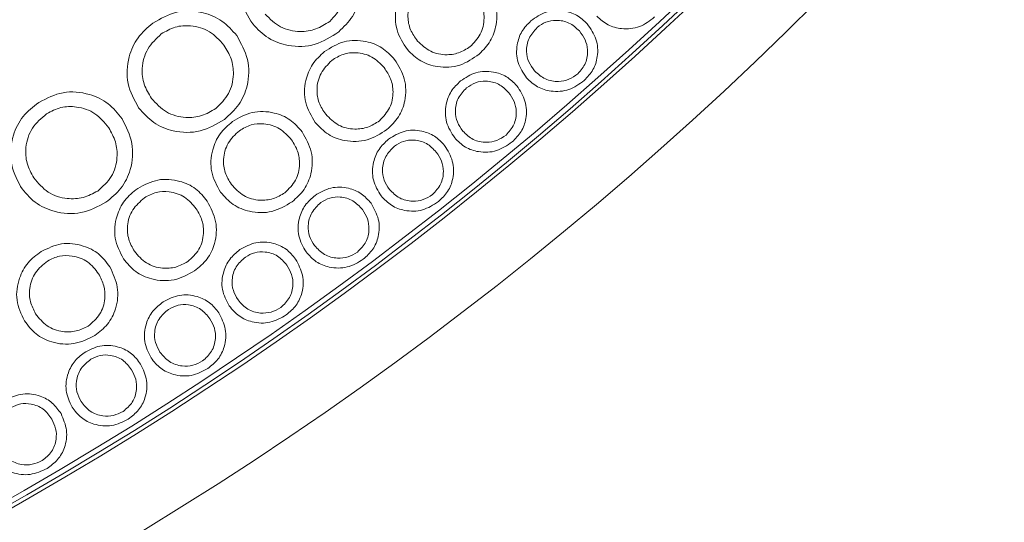
# Model space of a CAD drawing. Units: millimetres. Extents: x 0 to 21, y 0 to 29.7.
# Drawn here: x 13.4 to 13.6, y 14 to 14.2 of the extents above; entities that cross this region are included whole.
import ezdxf

# ---------------------------------------------------------------- set-up
doc = ezdxf.new("R2010")
doc.units = ezdxf.units.MM
doc.layers.add('COTAS', color=1, linetype='Continuous')
doc.layers.add('LUMINÁRIAS', color=3, linetype='Continuous')
doc.styles.get("Standard").update_dxf_attribs({"font": 'arial.ttf'})
doc.dimstyles.new('AM_DIN$0', dxfattribs={"dimtxt": 3.5, "dimasz": 2, "dimexe": 1, "dimexo": 1, "dimgap": 1.5, "dimtad": 1, "dimdsep": 46, "dimtxsty": 'Standard', "dimcen": 0, "dimclrd": 256, "dimclre": 256, "dimclrt": 2, "dimadec": 0, "dimazin": 2, "dimtp": 0.1, "dimtm": 0.1, "dimtfac": 0.71, "dimtmove": 0, "dimatfit": 3, "dimfxl": 1, "dimlwd": -1, "dimlwe": -1, "dimarcsym": 0})

# ---------------------------------------------------------------- blocks, each defined once
blk = doc.blocks.new('*D5')
at = {"layer": 'COTAS'}
for p, q in [((12.97987, 16.19302), (15.07622, 16.19302)), ((14.97622, 15.99302), (14.97622, 13.79183)), ((12.97987, 13.59183), (15.07622, 13.59183))]:
    blk.add_line(p, q, dxfattribs=at)
for points in [[(15.00956, 15.99302), (14.94289, 15.99302), (14.97622, 16.19302)], [(14.94289, 13.79183), (15.00956, 13.79183), (14.97622, 13.59183)]]:
    blk.add_solid(points, dxfattribs=at)
at = {"layer": 'Defpoints', "color": 0}
for p in [(12.87987, 16.19302), (12.87987, 13.59183), (14.97622, 13.59183)]:
    blk.add_point(p, dxfattribs=at)
at = {"layer": 'COTAS', "color": 2, "insert": (14.64755, 14.89243), "char_height": 0.35, "attachment_point": 5, "rotation": 90}
blk.add_mtext('260', dxfattribs=at)

msp = doc.modelspace()

# ---------------------------------------------------------------- linework, layer by layer
at = {"layer": 'LUMINÁRIAS', "linetype": 'Continuous', "lineweight": 15}
for radius in [1.3006, 1.24057, 0.99045, 0.96654, 0.96544, 0.96404, 0.80037]:
    msp.add_circle((12.87987, 14.89243), radius, dxfattribs=at)
for points, knots in [([(13.42334, 14.18604), (13.42203, 14.18818), (13.4194, 14.19246), (13.41962, 14.19965), (13.42195, 14.20572), (13.42482, 14.20841), (13.42625, 14.20976)], [0, 0, 0, 0, 0.279448, 0.559224, 0.779488, 1, 1, 1, 1]), ([(13.4497, 14.20731), (13.451, 14.20521), (13.45361, 14.20101), (13.45368, 14.19393), (13.45146, 14.1879), (13.44869, 14.1852), (13.4473, 14.18385)], [0, 0, 0, 0, 0.27968, 0.559284, 0.779664, 1, 1, 1, 1]), ([(13.44478, 14.18676), (13.44605, 14.18813), (13.44859, 14.19086), (13.44955, 14.19614), (13.44869, 14.2009), (13.44705, 14.20332), (13.44623, 14.20453)], [0, 0, 0, 0, 0.279289, 0.558911, 0.77935, 1, 1, 1, 1]), ([(13.4664, 14.1789), (13.46525, 14.18065), (13.46295, 14.18416), (13.46297, 14.19016), (13.46477, 14.19527), (13.4671, 14.19758), (13.46826, 14.19873)], [0, 0, 0, 0, 0.279432, 0.559227, 0.779491, 1, 1, 1, 1]), ([(13.47039, 14.19636), (13.46932, 14.1952), (13.46716, 14.19287), (13.46629, 14.18839), (13.46705, 14.18433), (13.46849, 14.1823), (13.46921, 14.18129)], [0, 0, 0, 0, 0.2796607, 0.5591538, 0.7794978, 1, 1, 1, 1]), ([(13.48786, 14.19726), (13.48899, 14.19554), (13.49126, 14.1921), (13.49149, 14.1862), (13.48978, 14.18113), (13.48754, 14.17881), (13.48642, 14.17765)], [0, 0, 0, 0, 0.27969, 0.559292, 0.779665, 1, 1, 1, 1]), ([(13.48425, 14.18002), (13.48527, 14.18119), (13.48733, 14.18353), (13.488, 14.18795), (13.48718, 14.19189), (13.48575, 14.19387), (13.48503, 14.19486)], [0, 0, 0, 0, 0.279281, 0.558846, 0.779326, 1, 1, 1, 1]), ([(13.39555, 14.18628), (13.39771, 14.18752), (13.40201, 14.18999), (13.4091, 14.1896), (13.41506, 14.18719), (13.41762, 14.18426), (13.4189, 14.1828)], [0, 0, 0, 0, 0.279659, 0.559342, 0.779597, 1, 1, 1, 1]), ([(13.4268, 14.1888), (13.42814, 14.18745), (13.43083, 14.18477), (13.43617, 14.18365), (13.44103, 14.18435), (13.44353, 14.18596), (13.44478, 14.18676)], [0, 0, 0, 0, 0.279657, 0.559082, 0.779636, 1, 1, 1, 1]), ([(13.50079, 14.18692), (13.50214, 14.18787), (13.50485, 14.18978), (13.50958, 14.18995), (13.51368, 14.18872), (13.51556, 14.18693), (13.5165, 14.18604)], [0, 0, 0, 0, 0.2796771, 0.5593832, 0.7796342, 1, 1, 1, 1]), ([(13.53524, 14.18798), (13.53389, 14.18694), (13.53121, 14.18488), (13.52638, 14.18446), (13.52212, 14.18556), (13.52014, 14.18733), (13.51915, 14.18821)], [0, 0, 0, 0, 0.279898, 0.55942, 0.779671, 1, 1, 1, 1]), ([(13.39159, 14.1627), (13.39037, 14.1649), (13.38793, 14.1693), (13.38848, 14.17647), (13.39107, 14.18244), (13.39406, 14.185), (13.39555, 14.18628)], [0, 0, 0, 0, 0.2794133, 0.5591796, 0.779459, 1, 1, 1, 1]), ([(13.4153, 14.18017), (13.41406, 14.18156), (13.41158, 14.18433), (13.40647, 14.18572), (13.40166, 14.18547), (13.39915, 14.18399), (13.3979, 14.18325)], [0, 0, 0, 0, 0.27985, 0.559461, 0.779726, 1, 1, 1, 1]), ([(13.4473, 14.18385), (13.44518, 14.18246), (13.44093, 14.1797), (13.43369, 14.17961), (13.42747, 14.18174), (13.42472, 14.1846), (13.42334, 14.18604)], [0, 0, 0, 0, 0.279908, 0.559422, 0.779661, 1, 1, 1, 1]), ([(13.49961, 14.17101), (13.49867, 14.17239), (13.49677, 14.17516), (13.4967, 14.17996), (13.49805, 14.18408), (13.49988, 14.18597), (13.50079, 14.18692)], [0, 0, 0, 0, 0.279448, 0.559233, 0.779474, 1, 1, 1, 1]), ([(13.51428, 14.18408), (13.51337, 14.18492), (13.51155, 14.18661), (13.50807, 14.18722), (13.5049, 14.18675), (13.50332, 14.18562), (13.50254, 14.18505)], [0, 0, 0, 0, 0.279851, 0.559429, 0.779742, 1, 1, 1, 1]), ([(13.5165, 14.18604), (13.51744, 14.18468), (13.51931, 14.18197), (13.51958, 14.17725), (13.5183, 14.17316), (13.51654, 14.17126), (13.51566, 14.17032)], [0, 0, 0, 0, 0.279685, 0.559303, 0.77968, 1, 1, 1, 1]), ([(13.3979, 14.18325), (13.39651, 14.18195), (13.39372, 14.17935), (13.39229, 14.17406), (13.39285, 14.16914), (13.3944, 14.16659), (13.39517, 14.16531)], [0, 0, 0, 0, 0.279629, 0.559113, 0.779491, 1, 1, 1, 1]), ([(13.4189, 14.1828), (13.4201, 14.18064), (13.42251, 14.17632), (13.42228, 14.16924), (13.41978, 14.16332), (13.41689, 14.16074), (13.41545, 14.15945)], [0, 0, 0, 0, 0.279682, 0.559284, 0.77967, 1, 1, 1, 1]), ([(13.50254, 14.18505), (13.50169, 14.1841), (13.5, 14.1822), (13.49937, 14.1786), (13.50005, 14.17537), (13.50123, 14.17377), (13.50183, 14.17296)], [0, 0, 0, 0, 0.279627, 0.559113, 0.77949, 1, 1, 1, 1]), ([(13.51388, 14.17218), (13.51468, 14.17313), (13.51629, 14.17504), (13.51676, 14.17859), (13.51604, 14.18173), (13.51487, 14.1833), (13.51428, 14.18408)], [0, 0, 0, 0, 0.279275, 0.558852, 0.779325, 1, 1, 1, 1]), ([(13.41306, 14.16247), (13.41439, 14.16378), (13.41705, 14.16641), (13.41825, 14.17164), (13.41761, 14.17644), (13.41607, 14.17893), (13.4153, 14.18017)], [0, 0, 0, 0, 0.279297, 0.558916, 0.779353, 1, 1, 1, 1]), ([(13.44333, 14.17834), (13.44508, 14.17944), (13.44858, 14.18163), (13.45449, 14.18152), (13.45953, 14.17971), (13.46174, 14.17735), (13.46285, 14.17617)], [0, 0, 0, 0, 0.279653, 0.559331, 0.779608, 1, 1, 1, 1]), ([(13.46921, 14.18129), (13.47037, 14.1802), (13.47267, 14.17803), (13.47714, 14.17722), (13.48118, 14.17792), (13.48323, 14.17932), (13.48425, 14.18002)], [0, 0, 0, 0, 0.279704, 0.559137, 0.779642, 1, 1, 1, 1]), ([(13.44076, 14.15859), (13.43968, 14.16038), (13.4375, 14.16396), (13.43775, 14.16996), (13.43972, 14.175), (13.44212, 14.17723), (13.44333, 14.17834)], [0, 0, 0, 0, 0.279456, 0.55924, 0.779481, 1, 1, 1, 1]), ([(13.45994, 14.17387), (13.45887, 14.17499), (13.45672, 14.17721), (13.45242, 14.17821), (13.44843, 14.17785), (13.44639, 14.17654), (13.44537, 14.17589)], [0, 0, 0, 0, 0.279866, 0.559471, 0.779742, 1, 1, 1, 1]), ([(13.48642, 14.17765), (13.48468, 14.17645), (13.48121, 14.17404), (13.47518, 14.1738), (13.46994, 14.17542), (13.46758, 14.17774), (13.4664, 14.1789)], [0, 0, 0, 0, 0.279917, 0.559427, 0.779669, 1, 1, 1, 1]), ([(13.44537, 14.17589), (13.44425, 14.17476), (13.44202, 14.17251), (13.44098, 14.16807), (13.44161, 14.164), (13.44297, 14.16192), (13.44366, 14.16088)], [0, 0, 0, 0, 0.279643, 0.559145, 0.779504, 1, 1, 1, 1]), ([(13.46285, 14.17617), (13.46392, 14.17441), (13.46606, 14.17089), (13.46609, 14.16499), (13.4642, 14.15998), (13.46188, 14.15775), (13.46071, 14.15663)], [0, 0, 0, 0, 0.279697, 0.559311, 0.779682, 1, 1, 1, 1]), ([(13.45863, 14.15907), (13.4597, 14.1602), (13.46183, 14.16247), (13.46266, 14.16686), (13.46197, 14.17083), (13.46062, 14.17286), (13.45994, 14.17387)], [0, 0, 0, 0, 0.27928, 0.558878, 0.779328, 1, 1, 1, 1]), ([(13.4812, 14.17017), (13.48258, 14.17108), (13.48534, 14.1729), (13.49006, 14.17295), (13.49413, 14.1716), (13.49596, 14.16976), (13.49687, 14.16884)], [0, 0, 0, 0, 0.27968, 0.559365, 0.779607, 1, 1, 1, 1]), ([(13.50183, 14.17296), (13.50277, 14.17211), (13.50464, 14.17041), (13.50824, 14.16983), (13.51146, 14.17045), (13.51307, 14.1716), (13.51388, 14.17218)], [0, 0, 0, 0, 0.279702, 0.559117, 0.779645, 1, 1, 1, 1]), ([(13.47957, 14.15432), (13.47867, 14.15573), (13.47685, 14.15855), (13.47691, 14.16334), (13.47839, 14.16742), (13.48026, 14.16925), (13.4812, 14.17017)], [0, 0, 0, 0, 0.2794314, 0.5592046, 0.7794744, 1, 1, 1, 1]), ([(13.49459, 14.16695), (13.49371, 14.16781), (13.49194, 14.16955), (13.48848, 14.17026), (13.4853, 14.16989), (13.48369, 14.16879), (13.48289, 14.16825)], [0, 0, 0, 0, 0.279871, 0.559503, 0.779778, 1, 1, 1, 1]), ([(13.51566, 14.17032), (13.51429, 14.16933), (13.51154, 14.16735), (13.50672, 14.16706), (13.5025, 14.16828), (13.50058, 14.1701), (13.49961, 14.17101)], [0, 0, 0, 0, 0.2799321, 0.5594513, 0.7796845, 1, 1, 1, 1]), ([(13.36377, 14.16418), (13.36598, 14.16532), (13.37041, 14.1676), (13.37749, 14.16688), (13.38335, 14.16419), (13.38578, 14.16114), (13.38699, 14.15961)], [0, 0, 0, 0, 0.279675, 0.559352, 0.779625, 1, 1, 1, 1]), ([(13.48289, 14.16825), (13.48202, 14.16733), (13.48028, 14.16548), (13.47955, 14.1619), (13.48013, 14.15866), (13.48127, 14.15702), (13.48184, 14.15621)], [0, 0, 0, 0, 0.27965, 0.559092, 0.779491, 1, 1, 1, 1]), ([(13.49386, 14.15508), (13.49468, 14.15601), (13.49634, 14.15787), (13.49691, 14.1614), (13.49628, 14.16456), (13.49515, 14.16615), (13.49459, 14.16695)], [0, 0, 0, 0, 0.279298, 0.558897, 0.779365, 1, 1, 1, 1]), ([(13.49687, 14.16884), (13.49776, 14.16746), (13.49955, 14.16469), (13.4997, 14.15997), (13.49829, 14.15593), (13.49648, 14.15409), (13.49557, 14.15317)], [0, 0, 0, 0, 0.279699, 0.559336, 0.779691, 1, 1, 1, 1]), ([(13.35871, 14.14073), (13.35758, 14.14299), (13.35534, 14.14751), (13.35622, 14.15468), (13.3591, 14.16053), (13.36221, 14.16297), (13.36377, 14.16418)], [0, 0, 0, 0, 0.279449, 0.559246, 0.779511, 1, 1, 1, 1]), ([(13.39517, 14.16531), (13.39645, 14.16391), (13.39903, 14.16111), (13.40431, 14.15975), (13.40921, 14.16022), (13.41178, 14.16172), (13.41306, 14.16247)], [0, 0, 0, 0, 0.279682, 0.559084, 0.779618, 1, 1, 1, 1]), ([(13.36598, 14.16103), (13.36452, 14.15979), (13.36161, 14.15732), (13.35993, 14.15209), (13.36026, 14.14713), (13.36169, 14.1445), (13.36241, 14.14318)], [0, 0, 0, 0, 0.279658, 0.559129, 0.779493, 1, 1, 1, 1]), ([(13.38327, 14.15714), (13.38209, 14.15859), (13.37973, 14.16147), (13.37468, 14.16312), (13.36985, 14.16308), (13.36727, 14.16171), (13.36598, 14.16103)], [0, 0, 0, 0, 0.279822, 0.559425, 0.779753, 1, 1, 1, 1]), ([(13.41545, 14.15945), (13.41326, 14.15816), (13.40889, 14.15559), (13.40165, 14.15581), (13.39553, 14.15822), (13.3929, 14.16121), (13.39159, 14.1627)], [0, 0, 0, 0, 0.279909, 0.559434, 0.779664, 1, 1, 1, 1]), ([(13.41769, 14.15884), (13.41948, 14.15988), (13.42306, 14.16194), (13.42897, 14.16163), (13.43394, 14.15963), (13.43607, 14.15719), (13.43714, 14.15597)], [0, 0, 0, 0, 0.279678, 0.559365, 0.779618, 1, 1, 1, 1]), ([(13.44366, 14.16088), (13.44477, 14.15975), (13.44699, 14.1575), (13.45143, 14.15653), (13.45549, 14.15709), (13.45758, 14.15841), (13.45863, 14.15907)], [0, 0, 0, 0, 0.279703, 0.559126, 0.77965, 1, 1, 1, 1]), ([(13.38699, 14.15961), (13.3881, 14.15739), (13.39032, 14.15296), (13.38976, 14.14587), (13.38699, 14.14005), (13.38397, 14.13759), (13.38246, 14.13637)], [0, 0, 0, 0, 0.279695, 0.559281, 0.77965, 1, 1, 1, 1]), ([(13.41442, 14.13918), (13.4134, 14.14101), (13.41136, 14.14467), (13.4118, 14.15066), (13.41396, 14.15563), (13.41644, 14.15777), (13.41769, 14.15884)], [0, 0, 0, 0, 0.279449, 0.559227, 0.779471, 1, 1, 1, 1]), ([(13.43415, 14.15378), (13.43311, 14.15493), (13.43105, 14.15724), (13.42678, 14.15839), (13.42278, 14.15818), (13.42069, 14.15694), (13.41965, 14.15632)], [0, 0, 0, 0, 0.27985, 0.559432, 0.779735, 1, 1, 1, 1]), ([(13.46071, 14.15663), (13.45894, 14.15549), (13.45538, 14.15321), (13.44935, 14.15319), (13.44418, 14.15499), (13.4419, 14.15739), (13.44076, 14.15859)], [0, 0, 0, 0, 0.279907, 0.559411, 0.779652, 1, 1, 1, 1]), ([(13.38021, 14.13951), (13.3816, 14.14076), (13.38439, 14.14326), (13.38583, 14.14845), (13.3854, 14.15329), (13.38398, 14.15586), (13.38327, 14.15714)], [0, 0, 0, 0, 0.279288, 0.558914, 0.779359, 1, 1, 1, 1]), ([(13.41965, 14.15632), (13.41848, 14.15523), (13.41616, 14.15307), (13.41499, 14.14865), (13.41546, 14.14456), (13.41675, 14.14243), (13.4174, 14.14136)], [0, 0, 0, 0, 0.279649, 0.5591137, 0.7795044, 1, 1, 1, 1]), ([(13.43714, 14.15597), (13.43815, 14.15418), (13.44016, 14.15058), (13.43997, 14.14468), (13.43791, 14.13974), (13.43551, 14.13758), (13.43431, 14.1365)], [0, 0, 0, 0, 0.279692, 0.559256, 0.77965, 1, 1, 1, 1]), ([(13.46116, 14.15396), (13.46257, 14.15483), (13.46537, 14.15658), (13.4701, 14.15649), (13.47412, 14.15502), (13.47589, 14.15313), (13.47678, 14.15219)], [0, 0, 0, 0, 0.279692, 0.559362, 0.779607, 1, 1, 1, 1]), ([(13.48184, 14.15621), (13.48275, 14.15533), (13.48458, 14.15357), (13.48815, 14.1529), (13.49139, 14.15342), (13.49303, 14.15453), (13.49386, 14.15508)], [0, 0, 0, 0, 0.279677, 0.559084, 0.779638, 1, 1, 1, 1]), ([(13.43231, 14.13902), (13.43342, 14.14012), (13.43563, 14.14231), (13.43661, 14.14667), (13.43607, 14.15067), (13.43479, 14.15274), (13.43415, 14.15378)], [0, 0, 0, 0, 0.279285, 0.558879, 0.779334, 1, 1, 1, 1]), ([(13.45908, 14.13816), (13.45822, 14.1396), (13.45649, 14.14246), (13.45669, 14.14726), (13.45827, 14.15129), (13.4602, 14.15307), (13.46116, 14.15396)], [0, 0, 0, 0, 0.279435, 0.5592482, 0.779497, 1, 1, 1, 1]), ([(13.47445, 14.15036), (13.47359, 14.15125), (13.47188, 14.15304), (13.46844, 14.15385), (13.46525, 14.15356), (13.46362, 14.15252), (13.4628, 14.15199)], [0, 0, 0, 0, 0.279823, 0.559418, 0.779739, 1, 1, 1, 1]), ([(13.49557, 14.15317), (13.49417, 14.15222), (13.49138, 14.15032), (13.48655, 14.15017), (13.48238, 14.15151), (13.48051, 14.15338), (13.47957, 14.15432)], [0, 0, 0, 0, 0.2799131, 0.5594446, 0.7796877, 1, 1, 1, 1]), ([(13.4628, 14.15199), (13.4619, 14.1511), (13.46011, 14.1493), (13.45928, 14.14574), (13.45977, 14.14248), (13.46086, 14.14082), (13.4614, 14.13998)], [0, 0, 0, 0, 0.279672, 0.559165, 0.77952, 1, 1, 1, 1]), ([(13.47338, 14.13852), (13.47424, 14.13942), (13.47595, 14.14123), (13.47662, 14.14475), (13.47607, 14.14792), (13.47499, 14.14955), (13.47445, 14.15036)], [0, 0, 0, 0, 0.279305, 0.558917, 0.779355, 1, 1, 1, 1]), ([(13.47678, 14.15219), (13.47763, 14.15078), (13.47934, 14.14797), (13.47935, 14.14325), (13.47784, 14.13924), (13.47598, 14.13746), (13.47504, 14.13656)], [0, 0, 0, 0, 0.279704, 0.559309, 0.779689, 1, 1, 1, 1]), ([(13.36241, 14.14318), (13.36363, 14.14172), (13.36608, 14.13879), (13.37131, 14.13719), (13.37624, 14.13744), (13.37888, 14.13882), (13.38021, 14.13951)], [0, 0, 0, 0, 0.279674, 0.559104, 0.779627, 1, 1, 1, 1]), ([(13.39133, 14.14023), (13.39316, 14.1412), (13.39683, 14.14315), (13.40273, 14.14261), (13.40764, 14.14044), (13.40969, 14.13792), (13.41071, 14.13667)], [0, 0, 0, 0, 0.279686, 0.559386, 0.779601, 1, 1, 1, 1]), ([(13.38246, 14.13637), (13.38021, 14.13518), (13.37572, 14.1328), (13.36847, 14.13337), (13.36244, 14.13606), (13.35995, 14.13918), (13.35871, 14.14073)], [0, 0, 0, 0, 0.279919, 0.559456, 0.779686, 1, 1, 1, 1]), ([(13.38736, 14.12066), (13.3864, 14.12253), (13.38449, 14.12627), (13.38515, 14.13224), (13.38748, 14.13715), (13.39005, 14.1392), (13.39133, 14.14023)], [0, 0, 0, 0, 0.279425, 0.5592, 0.779476, 1, 1, 1, 1]), ([(13.40764, 14.13458), (13.40664, 14.13577), (13.40465, 14.13815), (13.40042, 14.13946), (13.39641, 14.13938), (13.39427, 14.13822), (13.39321, 14.13764)], [0, 0, 0, 0, 0.279825, 0.5594, 0.779706, 1, 1, 1, 1]), ([(13.43431, 14.1365), (13.43249, 14.13543), (13.42885, 14.13328), (13.42281, 14.13346), (13.41771, 14.13546), (13.41551, 14.13794), (13.41442, 14.13918)], [0, 0, 0, 0, 0.279931, 0.559452, 0.779687, 1, 1, 1, 1]), ([(13.4174, 14.14136), (13.41847, 14.14019), (13.42061, 14.13786), (13.42502, 14.13674), (13.4291, 14.13715), (13.43124, 14.1384), (13.43231, 14.13902)], [0, 0, 0, 0, 0.279694, 0.559113, 0.779631, 1, 1, 1, 1]), ([(13.4407, 14.13829), (13.44213, 14.13913), (13.44498, 14.1408), (13.44971, 14.14058), (13.4537, 14.13901), (13.45542, 14.13708), (13.45628, 14.13611)], [0, 0, 0, 0, 0.279691, 0.559378, 0.779616, 1, 1, 1, 1]), ([(13.4614, 14.13998), (13.46229, 14.13908), (13.46407, 14.13728), (13.46762, 14.1365), (13.47087, 14.13693), (13.47254, 14.13799), (13.47338, 14.13852)], [0, 0, 0, 0, 0.279676, 0.559102, 0.779639, 1, 1, 1, 1]), ([(13.39321, 14.13764), (13.39201, 14.13659), (13.38961, 14.1345), (13.38826, 14.13013), (13.38859, 14.12601), (13.38981, 14.12383), (13.39042, 14.12274)], [0, 0, 0, 0, 0.279669, 0.559118, 0.779468, 1, 1, 1, 1]), ([(13.41071, 14.13667), (13.41166, 14.13483), (13.41355, 14.13116), (13.41314, 14.12526), (13.41091, 14.12038), (13.40843, 14.11831), (13.40718, 14.11727)], [0, 0, 0, 0, 0.279691, 0.559267, 0.779657, 1, 1, 1, 1]), ([(13.4382, 14.12255), (13.43737, 14.12401), (13.43572, 14.12692), (13.43604, 14.13171), (13.43774, 14.1357), (13.43972, 14.13743), (13.4407, 14.13829)], [0, 0, 0, 0, 0.279429, 0.559201, 0.779483, 1, 1, 1, 1]), ([(13.44229, 14.13629), (13.44136, 14.13541), (13.43952, 14.13366), (13.4386, 14.13013), (13.439, 14.12685), (13.44004, 14.12516), (13.44057, 14.12431)], [0, 0, 0, 0, 0.279615, 0.55913, 0.779498, 1, 1, 1, 1]), ([(13.4539, 14.13434), (13.45306, 14.13525), (13.4514, 14.13709), (13.44798, 14.13798), (13.44478, 14.13779), (13.44312, 14.13679), (13.44229, 14.13629)], [0, 0, 0, 0, 0.279875, 0.559441, 0.779718, 1, 1, 1, 1]), ([(13.45628, 14.13611), (13.45709, 14.13468), (13.45873, 14.13181), (13.45861, 14.12709), (13.45699, 14.12313), (13.45507, 14.12139), (13.45412, 14.12052)], [0, 0, 0, 0, 0.279687, 0.559284, 0.779657, 1, 1, 1, 1]), ([(13.47504, 14.13656), (13.47362, 14.13565), (13.47077, 14.13383), (13.46594, 14.13382), (13.46181, 14.13528), (13.45999, 14.1372), (13.45908, 14.13816)], [0, 0, 0, 0, 0.2799251, 0.5594611, 0.7796846, 1, 1, 1, 1]), ([(13.40527, 14.11987), (13.40642, 14.12092), (13.40872, 14.12304), (13.40986, 14.12737), (13.40945, 14.13139), (13.40824, 14.13352), (13.40764, 14.13458)], [0, 0, 0, 0, 0.279283, 0.558893, 0.779351, 1, 1, 1, 1]), ([(13.45251, 14.12253), (13.45339, 14.12341), (13.45515, 14.12517), (13.45591, 14.12867), (13.45545, 14.13186), (13.45441, 14.13351), (13.4539, 14.13434)], [0, 0, 0, 0, 0.279304, 0.558886, 0.779347, 1, 1, 1, 1]), ([(13.36446, 14.12267), (13.36631, 14.12357), (13.37002, 14.12536), (13.37587, 14.12461), (13.38067, 14.12228), (13.38261, 14.1197), (13.38358, 14.11841)], [0, 0, 0, 0, 0.279704, 0.559387, 0.779626, 1, 1, 1, 1]), ([(13.41978, 14.12319), (13.42123, 14.12398), (13.42414, 14.12558), (13.42886, 14.12523), (13.4328, 14.12354), (13.43447, 14.12155), (13.4353, 14.12056)], [0, 0, 0, 0, 0.279685, 0.559367, 0.779634, 1, 1, 1, 1]), ([(13.35978, 14.10338), (13.3589, 14.10527), (13.35713, 14.10905), (13.35802, 14.11497), (13.36052, 14.11975), (13.36315, 14.1217), (13.36446, 14.12267)], [0, 0, 0, 0, 0.279442, 0.559225, 0.779488, 1, 1, 1, 1]), ([(13.39042, 14.12274), (13.39145, 14.12153), (13.39352, 14.11912), (13.39789, 14.11784), (13.40199, 14.1181), (13.40418, 14.11928), (13.40527, 14.11987)], [0, 0, 0, 0, 0.279697, 0.559159, 0.779668, 1, 1, 1, 1]), ([(13.41683, 14.10751), (13.41604, 14.10899), (13.41446, 14.11195), (13.41493, 14.11674), (13.41674, 14.12068), (13.41877, 14.12235), (13.41978, 14.12319)], [0, 0, 0, 0, 0.2794472, 0.5592529, 0.7794901, 1, 1, 1, 1]), ([(13.43287, 14.11885), (13.43206, 14.11979), (13.43045, 14.12167), (13.42705, 14.12267), (13.42384, 14.12257), (13.42215, 14.12161), (13.42131, 14.12113)], [0, 0, 0, 0, 0.27987, 0.559423, 0.77973, 1, 1, 1, 1]), ([(13.45412, 14.12052), (13.45267, 14.11965), (13.44978, 14.11791), (13.44495, 14.11802), (13.44085, 14.11959), (13.43908, 14.12156), (13.4382, 14.12255)], [0, 0, 0, 0, 0.279917, 0.559477, 0.779683, 1, 1, 1, 1]), ([(13.44057, 14.12431), (13.44143, 14.12339), (13.44316, 14.12153), (13.44669, 14.12065), (13.44995, 14.12101), (13.45166, 14.12202), (13.45251, 14.12253)], [0, 0, 0, 0, 0.279653, 0.559062, 0.779613, 1, 1, 1, 1]), ([(13.36623, 14.12002), (13.365, 14.11903), (13.36254, 14.11704), (13.36104, 14.11275), (13.36121, 14.10864), (13.36234, 14.10644), (13.36291, 14.10533)], [0, 0, 0, 0, 0.2796336, 0.5590858, 0.779472, 1, 1, 1, 1]), ([(13.38044, 14.11645), (13.3795, 14.11767), (13.37761, 14.1201), (13.37346, 14.12157), (13.36947, 14.12164), (13.36731, 14.12056), (13.36623, 14.12002)], [0, 0, 0, 0, 0.2798496, 0.559433, 0.7797377, 1, 1, 1, 1]), ([(13.40718, 14.11727), (13.40532, 14.11626), (13.40161, 14.11423), (13.39556, 14.11464), (13.39052, 14.11682), (13.38841, 14.11938), (13.38736, 14.12066)], [0, 0, 0, 0, 0.279923, 0.559452, 0.779682, 1, 1, 1, 1]), ([(13.42131, 14.12113), (13.42036, 14.12028), (13.41847, 14.11858), (13.41743, 14.11508), (13.41775, 14.11179), (13.41875, 14.11006), (13.41925, 14.1092)], [0, 0, 0, 0, 0.27966, 0.559137, 0.779515, 1, 1, 1, 1]), ([(13.4353, 14.12056), (13.43608, 14.1191), (13.43764, 14.11619), (13.43739, 14.11147), (13.43565, 14.10755), (13.43369, 14.10586), (13.4327, 14.10502)], [0, 0, 0, 0, 0.279658, 0.559258, 0.779643, 1, 1, 1, 1]), ([(13.38358, 14.11841), (13.38445, 14.11655), (13.3862, 14.11284), (13.38558, 14.10699), (13.38317, 14.10222), (13.38062, 14.10025), (13.37935, 14.09927)], [0, 0, 0, 0, 0.279681, 0.559272, 0.779658, 1, 1, 1, 1]), ([(13.43115, 14.10707), (13.43205, 14.10793), (13.43386, 14.10964), (13.43473, 14.11312), (13.43436, 14.11633), (13.43337, 14.11801), (13.43287, 14.11885)], [0, 0, 0, 0, 0.2792934, 0.5589086, 0.7793709, 1, 1, 1, 1]), ([(13.37755, 14.10192), (13.37873, 14.10293), (13.38109, 14.10495), (13.38237, 14.10921), (13.38213, 14.11322), (13.381, 14.11537), (13.38044, 14.11645)], [0, 0, 0, 0, 0.279274, 0.558885, 0.779337, 1, 1, 1, 1]), ([(13.39504, 14.09304), (13.3943, 14.09454), (13.39281, 14.09756), (13.3934, 14.10233), (13.39533, 14.10623), (13.39741, 14.10785), (13.39844, 14.10866)], [0, 0, 0, 0, 0.279432, 0.559219, 0.779473, 1, 1, 1, 1]), ([(13.39844, 14.10866), (13.39992, 14.10942), (13.40288, 14.11093), (13.4076, 14.11044), (13.4115, 14.10865), (13.41312, 14.10661), (13.41392, 14.10559)], [0, 0, 0, 0, 0.279689, 0.55936, 0.779602, 1, 1, 1, 1]), ([(13.41925, 14.1092), (13.42009, 14.10825), (13.42177, 14.10634), (13.42527, 14.10537), (13.42855, 14.10562), (13.43028, 14.10659), (13.43115, 14.10707)], [0, 0, 0, 0, 0.27968, 0.559122, 0.779634, 1, 1, 1, 1]), ([(13.39991, 14.10656), (13.39894, 14.10574), (13.39699, 14.10409), (13.39587, 14.1006), (13.39609, 14.0973), (13.39704, 14.09554), (13.39752, 14.09466)], [0, 0, 0, 0, 0.279686, 0.559174, 0.779516, 1, 1, 1, 1]), ([(13.41144, 14.10395), (13.41065, 14.10491), (13.40909, 14.10684), (13.40572, 14.10794), (13.4025, 14.10792), (13.40077, 14.10701), (13.39991, 14.10656)], [0, 0, 0, 0, 0.279878, 0.559457, 0.779748, 1, 1, 1, 1]), ([(13.4327, 14.10502), (13.43123, 14.10419), (13.42828, 14.10253), (13.42345, 14.10278), (13.4194, 14.10447), (13.41768, 14.10649), (13.41683, 14.10751)], [0, 0, 0, 0, 0.279916, 0.559451, 0.779687, 1, 1, 1, 1]), ([(13.37935, 14.09927), (13.37746, 14.09833), (13.37369, 14.09646), (13.36771, 14.09709), (13.36278, 14.09944), (13.36078, 14.10206), (13.35978, 14.10338)], [0, 0, 0, 0, 0.279901, 0.559416, 0.779645, 1, 1, 1, 1]), ([(13.36291, 14.10533), (13.36389, 14.10409), (13.36585, 14.10162), (13.37014, 14.10019), (13.37423, 14.10029), (13.37644, 14.10138), (13.37755, 14.10192)], [0, 0, 0, 0, 0.2796979, 0.559146, 0.7796746, 1, 1, 1, 1]), ([(13.40937, 14.09219), (13.41031, 14.09302), (13.41217, 14.09469), (13.41313, 14.09815), (13.41286, 14.10138), (13.41191, 14.10309), (13.41144, 14.10395)], [0, 0, 0, 0, 0.279295, 0.558871, 0.779328, 1, 1, 1, 1]), ([(13.41392, 14.10559), (13.41466, 14.10411), (13.41613, 14.10115), (13.41575, 14.09642), (13.4139, 14.09254), (13.41188, 14.09091), (13.41087, 14.09009)], [0, 0, 0, 0, 0.2797009, 0.5593064, 0.7796856, 1, 1, 1, 1]), ([(13.37685, 14.09478), (13.37834, 14.09549), (13.38131, 14.09691), (13.38599, 14.0963), (13.38982, 14.09442), (13.39137, 14.09235), (13.39215, 14.09131)], [0, 0, 0, 0, 0.2796813, 0.5593592, 0.779623, 1, 1, 1, 1]), ([(13.37305, 14.07935), (13.37235, 14.08086), (13.37095, 14.0839), (13.37167, 14.08863), (13.37369, 14.09245), (13.37579, 14.094), (13.37685, 14.09478)], [0, 0, 0, 0, 0.2794503, 0.5592124, 0.7794815, 1, 1, 1, 1]), ([(13.37826, 14.09265), (13.37727, 14.09186), (13.3753, 14.09027), (13.37409, 14.08684), (13.37421, 14.08356), (13.37511, 14.08179), (13.37556, 14.0809)], [0, 0, 0, 0, 0.279657, 0.559141, 0.77949, 1, 1, 1, 1]), ([(13.38963, 14.08975), (13.38887, 14.09073), (13.38737, 14.09268), (13.38405, 14.09386), (13.38086, 14.09394), (13.37912, 14.09308), (13.37826, 14.09265)], [0, 0, 0, 0, 0.279845, 0.559406, 0.77973, 1, 1, 1, 1]), ([(13.41087, 14.09009), (13.40937, 14.0893), (13.40637, 14.08773), (13.40154, 14.08812), (13.39753, 14.08992), (13.39587, 14.092), (13.39504, 14.09304)], [0, 0, 0, 0, 0.279917, 0.559437, 0.779659, 1, 1, 1, 1]), ([(13.39752, 14.09466), (13.39833, 14.09369), (13.39996, 14.09173), (13.40344, 14.09065), (13.40673, 14.09082), (13.40849, 14.09173), (13.40937, 14.09219)], [0, 0, 0, 0, 0.279692, 0.559138, 0.77965, 1, 1, 1, 1]), ([(13.38727, 14.07813), (13.38821, 14.07894), (13.39011, 14.08054), (13.39116, 14.08395), (13.39096, 14.08716), (13.39007, 14.08889), (13.38963, 14.08975)], [0, 0, 0, 0, 0.279276, 0.558923, 0.779369, 1, 1, 1, 1]), ([(13.39215, 14.09131), (13.39284, 14.08982), (13.39422, 14.08684), (13.39371, 14.08216), (13.39177, 14.07836), (13.38972, 14.07679), (13.3887, 14.07601)], [0, 0, 0, 0, 0.279674, 0.559293, 0.779679, 1, 1, 1, 1]), ([(13.35473, 14.08143), (13.35625, 14.0821), (13.35927, 14.08345), (13.36394, 14.0827), (13.36773, 14.0807), (13.36923, 14.07858), (13.36998, 14.07752)], [0, 0, 0, 0, 0.279683, 0.559369, 0.779624, 1, 1, 1, 1]), ([(13.3674, 14.07602), (13.36668, 14.07703), (13.36523, 14.07904), (13.36193, 14.08031), (13.35873, 14.08048), (13.35696, 14.07966), (13.35608, 14.07926)], [0, 0, 0, 0, 0.279824, 0.559414, 0.779709, 1, 1, 1, 1]), ([(13.3887, 14.07601), (13.38719, 14.07526), (13.38417, 14.07377), (13.37938, 14.07428), (13.37544, 14.07619), (13.37385, 14.07829), (13.37305, 14.07935)], [0, 0, 0, 0, 0.279896, 0.559458, 0.779688, 1, 1, 1, 1]), ([(13.37556, 14.0809), (13.37634, 14.07991), (13.3779, 14.07793), (13.38134, 14.07677), (13.3846, 14.07684), (13.38638, 14.0777), (13.38727, 14.07813)], [0, 0, 0, 0, 0.279698, 0.55912, 0.779642, 1, 1, 1, 1]), ([(13.36471, 14.06443), (13.36568, 14.06521), (13.36763, 14.06677), (13.36877, 14.07016), (13.36868, 14.07338), (13.36783, 14.07514), (13.3674, 14.07602)], [0, 0, 0, 0, 0.279287, 0.558927, 0.779378, 1, 1, 1, 1]), ([(13.36998, 14.07752), (13.37063, 14.076), (13.37193, 14.07298), (13.37128, 14.06829), (13.36923, 14.06453), (13.36713, 14.06302), (13.36608, 14.06226)], [0, 0, 0, 0, 0.279709, 0.559297, 0.779659, 1, 1, 1, 1]), ([(13.35304, 14.06755), (13.3538, 14.06653), (13.35531, 14.0645), (13.35872, 14.06324), (13.362, 14.06321), (13.3638, 14.06403), (13.36471, 14.06443)], [0, 0, 0, 0, 0.2797045, 0.5591339, 0.7796382, 1, 1, 1, 1]), ([(13.36608, 14.06226), (13.36454, 14.06155), (13.36147, 14.06015), (13.35668, 14.0608), (13.35278, 14.06282), (13.35125, 14.06498), (13.35048, 14.06606)], [0, 0, 0, 0, 0.279904, 0.559445, 0.779669, 1, 1, 1, 1])]:
    msp.add_open_spline(points, degree=3, knots=knots, dxfattribs=at)

# ---------------------------------------------------------------- dimensions: what is measured, and where the dimension line sits
at = {"layer": 'COTAS'}
dim = msp.add_linear_dim(base=(14.97622, 13.59183), p1=(12.87987, 16.19302), p2=(12.87987, 13.59183), angle=90, text='260', dimstyle='AM_DIN$0', override={"dimscale": 0.1, "dimarcsym": 1}, dxfattribs=at)
dim.commit()
dim.dimension.update_dxf_attribs({"geometry": '*D5', "text_midpoint": (14.64755, 14.89243)})

doc.saveas('drawing.dxf')
